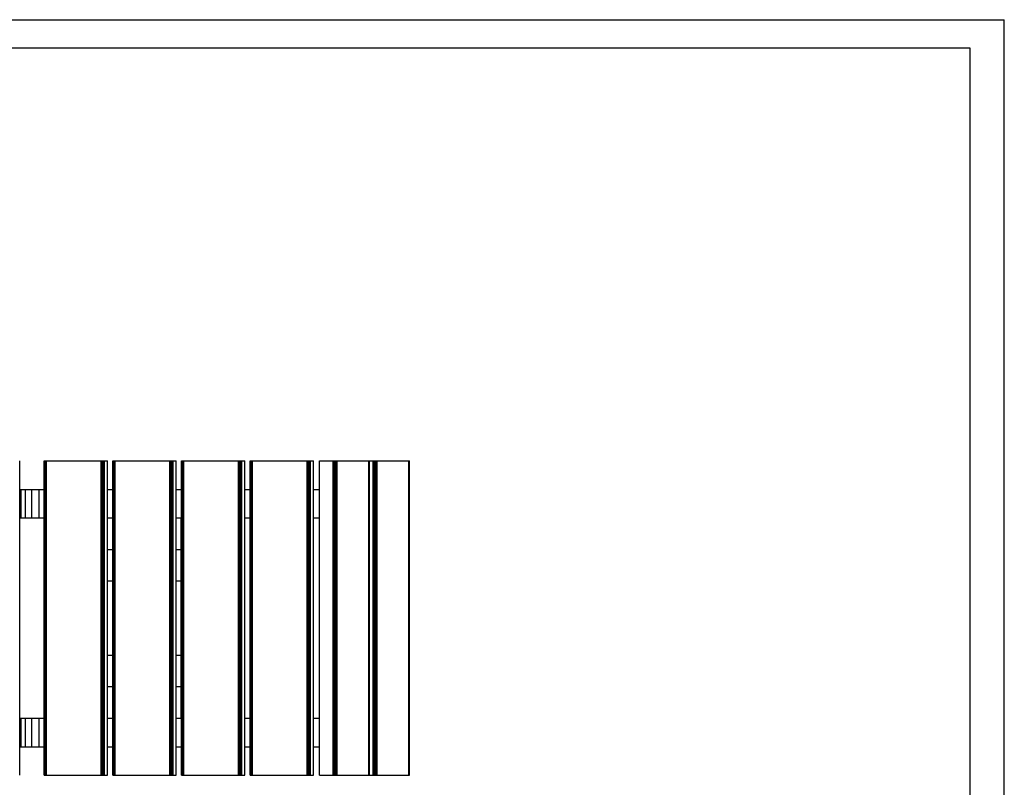
# Model space of a CAD drawing. Extents: x 0 to 2970, y 0 to 2100.
# Drawn here: x 1248 to 2970, y 758 to 2100 of the extents above; entities that cross this region are included whole.
import ezdxf

# ---------------------------------------------------------------- set-up
doc = ezdxf.new("R2010")
doc.units = 0
doc.layers.add('PROFILSTAB', color=7, linetype='Continuous')
doc.layers.add('STAB', color=7, linetype='Continuous')

msp = doc.modelspace()

# ---------------------------------------------------------------- linework, layer by layer
at = {"color": 7, "linetype": 'Continuous'}
for p in [(0, 2100), (2970, 0)]:
    msp.add_line(p, (2970, 2100), dxfattribs=at)
msp.add_lwpolyline([(2910, 2050), (50, 2050), (50, 50), (2910, 50)], close=True, dxfattribs=at)
at = {"layer": 'PROFILSTAB'}
for p, q in [((1530.2, 1228.7), (1531.1, 1228.7)), ((1530.2, 878.7), (1530.2, 1228.7))]:
    msp.add_line(p, q, dxfattribs=at)
at = {"layer": 'STAB', "color": 32}
for p, q in [((1248, 778.7), (1248, 1328.7)), ((1290.8, 778.7), (1290.8, 1328.7)), ((1290.8, 1328.7), (1291.1, 1328.7)), ((1291.1, 778.7), (1291.1, 1328.7)), ((1291.1, 1328.7), (1291.7, 1328.7)), ((1291.7, 778.7), (1291.7, 1328.7)), ((1291.7, 1328.7), (1292.6, 1328.7)), ((1292.6, 778.7), (1292.6, 1328.7)), ((1292.6, 1328.7), (1293.7, 1328.7)), ((1293.7, 778.7), (1293.7, 1328.7)), ((1293.7, 1328.7), (1390.4, 1328.7)), ((1294.9, 778.7), (1294.9, 1328.7)), ((1390.4, 778.7), (1390.4, 1328.7)), ((1390.4, 1328.7), (1391.8, 1328.7)), ((1391.8, 778.7), (1391.8, 1328.7)), ((1391.8, 1328.7), (1393, 1328.7)), ((1393, 778.7), (1393, 1328.7)), ((1393, 1328.7), (1394.2, 1328.7)), ((1394.2, 778.7), (1394.2, 1328.7)), ((1394.2, 1328.7), (1395.1, 1328.7)), ((1395.1, 778.7), (1395.1, 1328.7)), ((1395.1, 1328.7), (1395.8, 1328.7)), ((1395.8, 778.7), (1395.8, 1328.7)), ((1395.8, 1328.7), (1396.2, 1328.7)), ((1396.2, 778.7), (1396.2, 1328.7)), ((1396.2, 1328.7), (1401.3, 1328.7)), ((1401.3, 778.7), (1401.3, 1328.7)), ((1411, 778.7), (1411, 1328.7)), ((1411, 1328.7), (1411.2, 1328.7)), ((1411.2, 778.7), (1411.2, 1328.7)), ((1411.2, 1328.7), (1411.8, 1328.7)), ((1411.8, 778.7), (1411.8, 1328.7)), ((1411.8, 1328.7), (1412.7, 1328.7)), ((1412.7, 778.7), (1412.7, 1328.7)), ((1412.7, 1328.7), (1413.8, 1328.7)), ((1413.8, 778.7), (1413.8, 1328.7)), ((1413.8, 1328.7), (1510.6, 1328.7)), ((1415.1, 778.7), (1415.1, 1328.7)), ((1510.6, 778.7), (1510.6, 1328.7)), ((1510.6, 1328.7), (1511.9, 1328.7)), ((1511.9, 778.7), (1511.9, 1328.7)), ((1511.9, 1328.7), (1513.2, 1328.7)), ((1513.2, 778.7), (1513.2, 1328.7)), ((1513.2, 1328.7), (1514.3, 1328.7)), ((1514.3, 778.7), (1514.3, 1328.7)), ((1514.3, 1328.7), (1515.3, 1328.7)), ((1515.3, 778.7), (1515.3, 1328.7)), ((1515.3, 1328.7), (1516, 1328.7)), ((1516, 778.7), (1516, 1328.7)), ((1516, 1328.7), (1516.4, 1328.7)), ((1516.4, 778.7), (1516.4, 1328.7)), ((1516.4, 1328.7), (1521.4, 1328.7)), ((1521.4, 778.7), (1521.4, 1328.7)), ((1531.1, 778.7), (1531.1, 1328.7)), ((1531.1, 1328.7), (1531.4, 1328.7)), ((1531.4, 778.7), (1531.4, 1328.7)), ((1531.4, 1328.7), (1532, 1328.7)), ((1532, 778.7), (1532, 1328.7)), ((1532, 1328.7), (1532.9, 1328.7)), ((1532.9, 778.7), (1532.9, 1328.7)), ((1532.9, 1328.7), (1534, 1328.7)), ((1534, 778.7), (1534, 1328.7)), ((1534, 1328.7), (1630.7, 1328.7)), ((1535.2, 778.7), (1535.2, 1328.7)), ((1630.7, 778.7), (1630.7, 1328.7)), ((1630.7, 1328.7), (1632, 1328.7)), ((1632, 778.7), (1632, 1328.7)), ((1632, 1328.7), (1633.3, 1328.7)), ((1633.3, 778.7), (1633.3, 1328.7)), ((1633.3, 1328.7), (1634.5, 1328.7)), ((1634.5, 778.7), (1634.5, 1328.7)), ((1634.5, 1328.7), (1635.4, 1328.7)), ((1635.4, 778.7), (1635.4, 1328.7)), ((1635.4, 1328.7), (1636.1, 1328.7)), ((1636.1, 778.7), (1636.1, 1328.7)), ((1636.1, 1328.7), (1636.5, 1328.7)), ((1636.5, 778.7), (1636.5, 1328.7)), ((1636.5, 1328.7), (1641.6, 1328.7)), ((1641.6, 778.7), (1641.6, 1328.7)), ((1651.2, 778.7), (1651.2, 1328.7)), ((1651.2, 1328.7), (1651.5, 1328.7)), ((1651.5, 778.7), (1651.5, 1328.7)), ((1651.5, 1328.7), (1652.1, 1328.7)), ((1652.1, 778.7), (1652.1, 1328.7)), ((1652.1, 1328.7), (1653, 1328.7)), ((1653, 778.7), (1653, 1328.7)), ((1653, 1328.7), (1654.1, 1328.7)), ((1654.1, 778.7), (1654.1, 1328.7)), ((1654.1, 1328.7), (1750.9, 1328.7)), ((1655.4, 778.7), (1655.4, 1328.7)), ((1750.9, 778.7), (1750.9, 1328.7)), ((1750.9, 1328.7), (1752.2, 1328.7)), ((1752.2, 778.7), (1752.2, 1328.7)), ((1752.2, 1328.7), (1753.5, 1328.7)), ((1753.5, 778.7), (1753.5, 1328.7)), ((1753.5, 1328.7), (1754.6, 1328.7)), ((1754.6, 778.7), (1754.6, 1328.7)), ((1754.6, 1328.7), (1755.6, 1328.7)), ((1755.6, 778.7), (1755.6, 1328.7)), ((1755.6, 1328.7), (1756.3, 1328.7)), ((1756.3, 778.7), (1756.3, 1328.7)), ((1756.3, 1328.7), (1756.7, 1328.7)), ((1756.7, 778.7), (1756.7, 1328.7)), ((1756.7, 1328.7), (1761.7, 1328.7)), ((1761.7, 778.7), (1761.7, 1328.7)), ((1772.3, 778.7), (1772.3, 1328.7)), ((1772.3, 1328.7), (1797.2, 1328.7)), ((1796.1, 778.7), (1796.1, 1328.7)), ((1797.2, 778.7), (1797.2, 1328.7)), ((1797.2, 1328.7), (1798.5, 1328.7)), ((1798.5, 778.7), (1798.5, 1328.7)), ((1798.5, 1328.7), (1799.8, 1328.7)), ((1799.8, 778.7), (1799.8, 1328.7)), ((1799.8, 1328.7), (1801.1, 1328.7)), ((1801.1, 778.7), (1801.1, 1328.7)), ((1801.1, 1328.7), (1802.2, 1328.7)), ((1802.2, 778.7), (1802.2, 1328.7)), ((1802.2, 1328.7), (1803, 1328.7)), ((1803, 778.7), (1803, 1328.7)), ((1803, 1328.7), (1842.3, 1328.7)), ((1842.3, 1328.7), (1867.2, 1328.7)), ((1858.7, 778.7), (1858.7, 1328.7)), ((1859.3, 778.7), (1859.3, 1328.7)), ((1859.6, 778.7), (1859.6, 1328.7)), ((1866.1, 778.7), (1866.1, 1328.7)), ((1867.2, 778.7), (1867.2, 1328.7)), ((1867.2, 1328.7), (1868.5, 1328.7)), ((1868.5, 778.7), (1868.5, 1328.7)), ((1868.5, 1328.7), (1869.8, 1328.7)), ((1869.8, 778.7), (1869.8, 1328.7)), ((1869.8, 1328.7), (1871, 1328.7)), ((1871, 778.7), (1871, 1328.7)), ((1871, 1328.7), (1872.1, 1328.7)), ((1872.1, 778.7), (1872.1, 1328.7)), ((1872.1, 1328.7), (1873, 1328.7)), ((1873, 778.7), (1873, 1328.7)), ((1873, 1328.7), (1928.7, 1328.7)), ((1928.7, 778.7), (1928.7, 1328.7)), ((1928.7, 1328.7), (1929.3, 1328.7)), ((1929.3, 778.7), (1929.3, 1328.7)), ((1929.3, 1328.7), (1929.5, 1328.7)), ((1929.5, 778.7), (1929.5, 1328.7)), ((1290.8, 778.7), (1291.1, 778.7)), ((1291.1, 778.7), (1291.7, 778.7)), ((1291.7, 778.7), (1292.6, 778.7)), ((1292.6, 778.7), (1293.7, 778.7)), ((1293.7, 778.7), (1294.9, 778.7)), ((1294.9, 778.7), (1390.4, 778.7)), ((1390.4, 778.7), (1391.8, 778.7)), ((1391.8, 778.7), (1393, 778.7)), ((1393, 778.7), (1394.2, 778.7)), ((1394.2, 778.7), (1395.1, 778.7)), ((1395.1, 778.7), (1395.8, 778.7)), ((1395.8, 778.7), (1396.2, 778.7)), ((1396.2, 778.7), (1401.3, 778.7)), ((1411, 778.7), (1411.2, 778.7)), ((1411.2, 778.7), (1411.8, 778.7)), ((1411.8, 778.7), (1412.7, 778.7)), ((1412.7, 778.7), (1413.8, 778.7)), ((1413.8, 778.7), (1415.1, 778.7)), ((1415.1, 778.7), (1510.6, 778.7)), ((1510.6, 778.7), (1511.9, 778.7)), ((1511.9, 778.7), (1513.2, 778.7)), ((1513.2, 778.7), (1514.3, 778.7)), ((1514.3, 778.7), (1515.3, 778.7)), ((1515.3, 778.7), (1516, 778.7)), ((1516, 778.7), (1516.4, 778.7)), ((1516.4, 778.7), (1521.4, 778.7)), ((1531.1, 778.7), (1531.4, 778.7)), ((1531.4, 778.7), (1532, 778.7)), ((1532, 778.7), (1532.9, 778.7)), ((1532.9, 778.7), (1534, 778.7)), ((1534, 778.7), (1535.2, 778.7)), ((1535.2, 778.7), (1630.7, 778.7)), ((1630.7, 778.7), (1632, 778.7)), ((1632, 778.7), (1633.3, 778.7)), ((1633.3, 778.7), (1634.5, 778.7)), ((1634.5, 778.7), (1635.4, 778.7)), ((1635.4, 778.7), (1636.1, 778.7)), ((1636.1, 778.7), (1636.5, 778.7)), ((1636.5, 778.7), (1641.6, 778.7)), ((1651.2, 778.7), (1651.5, 778.7)), ((1651.5, 778.7), (1652.1, 778.7)), ((1652.1, 778.7), (1653, 778.7)), ((1653, 778.7), (1654.1, 778.7)), ((1654.1, 778.7), (1655.4, 778.7)), ((1655.4, 778.7), (1750.9, 778.7)), ((1750.9, 778.7), (1752.2, 778.7)), ((1752.2, 778.7), (1753.5, 778.7)), ((1753.5, 778.7), (1754.6, 778.7)), ((1754.6, 778.7), (1755.6, 778.7)), ((1755.6, 778.7), (1756.3, 778.7)), ((1756.3, 778.7), (1756.7, 778.7)), ((1756.7, 778.7), (1761.7, 778.7)), ((1772.3, 778.7), (1796.1, 778.7)), ((1796.1, 778.7), (1797.2, 778.7)), ((1797.2, 778.7), (1798.5, 778.7)), ((1798.5, 778.7), (1799.8, 778.7)), ((1799.8, 778.7), (1801.1, 778.7)), ((1801.1, 778.7), (1802.2, 778.7)), ((1802.2, 778.7), (1803, 778.7)), ((1803, 778.7), (1842.3, 778.7)), ((1842.3, 778.7), (1866.1, 778.7)), ((1866.1, 778.7), (1867.2, 778.7)), ((1867.2, 778.7), (1868.5, 778.7)), ((1868.5, 778.7), (1869.8, 778.7)), ((1869.8, 778.7), (1871, 778.7)), ((1871, 778.7), (1872.1, 778.7)), ((1872.1, 778.7), (1873, 778.7)), ((1873, 778.7), (1928.7, 778.7)), ((1928.7, 778.7), (1929.3, 778.7)), ((1929.3, 778.7), (1929.5, 778.7))]:
    msp.add_line(p, q, dxfattribs=at)
at = {"layer": 'STAB'}
for p, q in [((1248, 1278.7), (1250.5, 1278.7)), ((1250.5, 1278.7), (1258.3, 1278.7)), ((1250.5, 1228.7), (1250.5, 1278.7)), ((1258.3, 1278.7), (1269.2, 1278.7)), ((1258.3, 1228.7), (1258.3, 1278.7)), ((1269.2, 1278.7), (1282.2, 1278.7)), ((1269.2, 1228.7), (1269.2, 1278.7)), ((1282.2, 1228.7), (1282.2, 1278.7)), ((1282.2, 1278.7), (1290.8, 1278.7)), ((1401.3, 1278.7), (1411, 1278.7)), ((1521.4, 1278.7), (1531.1, 1278.7)), ((1641.6, 1278.7), (1651.2, 1278.7)), ((1761.7, 1278.7), (1772.3, 1278.7)), ((1248, 1228.7), (1250.5, 1228.7)), ((1250.5, 1228.7), (1258.3, 1228.7)), ((1258.3, 1228.7), (1269.2, 1228.7)), ((1269.2, 1228.7), (1282.2, 1228.7)), ((1282.2, 1228.7), (1290.8, 1228.7)), ((1401.3, 1228.7), (1411, 1228.7)), ((1521.4, 1228.7), (1531.1, 1228.7)), ((1641.6, 1228.7), (1651.2, 1228.7)), ((1761.7, 1228.7), (1772.3, 1228.7)), ((1401.3, 1173.7), (1411, 1173.7)), ((1521.4, 1173.7), (1530.2, 1173.7)), ((1401.3, 1118.7), (1411, 1118.7)), ((1521.4, 1118.7), (1530.2, 1118.7)), ((1401.3, 988.7), (1411, 988.7)), ((1521.4, 988.7), (1530.2, 988.7)), ((1401.3, 933.7), (1411, 933.7)), ((1521.4, 933.7), (1530.2, 933.7)), ((1248, 878.7), (1250.5, 878.7)), ((1250.5, 878.7), (1258.3, 878.7)), ((1250.5, 828.7), (1250.5, 878.7)), ((1258.3, 878.7), (1269.2, 878.7)), ((1258.3, 828.7), (1258.3, 878.7)), ((1269.2, 878.7), (1282.2, 878.7)), ((1269.2, 828.7), (1269.2, 878.7)), ((1282.2, 878.7), (1290.8, 878.7)), ((1282.2, 828.7), (1282.2, 878.7)), ((1401.3, 878.7), (1411, 878.7)), ((1521.4, 878.7), (1531.1, 878.7)), ((1641.6, 878.7), (1651.2, 878.7)), ((1761.7, 878.7), (1772.3, 878.7)), ((1248, 828.7), (1250.5, 828.7)), ((1250.5, 828.7), (1258.3, 828.7)), ((1258.3, 828.7), (1269.2, 828.7)), ((1269.2, 828.7), (1282.2, 828.7)), ((1282.2, 828.7), (1290.8, 828.7)), ((1401.3, 828.7), (1411, 828.7)), ((1521.4, 828.7), (1531.1, 828.7)), ((1641.6, 828.7), (1651.2, 828.7)), ((1761.7, 828.7), (1772.3, 828.7))]:
    msp.add_line(p, q, dxfattribs=at)

doc.saveas('drawing.dxf')
